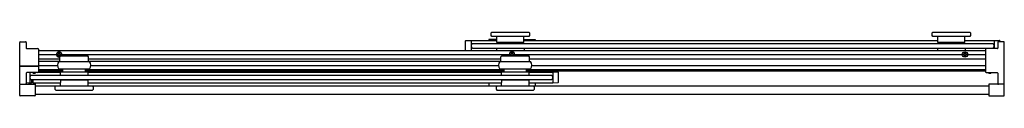
# Model space of a CAD drawing. Units: inches. Extents: x -18.8 to 29.2, y 50.2 to 53.3.
import ezdxf

# ---------------------------------------------------------------- set-up
doc = ezdxf.new("R2010")
doc.units = ezdxf.units.IN
doc.header["$LTSCALE"] = 0.64311
doc.header["$MEASUREMENT"] = 0
doc.layers.get('0').update_dxf_attribs({"linetype": 'CONTINUOUS'})
doc.layers.get('Defpoints').update_dxf_attribs({"linetype": 'CONTINUOUS'})
doc.styles.get("Standard").update_dxf_attribs({"font": 'txt', "width": 0.8})

msp = doc.modelspace()

# ---------------------------------------------------------------- linework, layer by layer
for p, q in [((4.177, 53.298), (4.217, 53.338)), ((4.177, 53.171), (4.177, 53.298)), ((4.217, 53.338), (6.011, 53.338)), ((6.011, 53.338), (6.052, 53.298)), ((6.052, 53.298), (6.052, 53.171)), ((25.677, 53.298), (25.717, 53.338)), ((25.677, 53.171), (25.677, 53.298)), ((25.717, 53.338), (27.511, 53.338)), ((27.511, 53.338), (27.552, 53.298)), ((27.552, 53.298), (27.552, 53.171)), ((-18.803, 50.815), (-18.803, 52.839)), ((-18.773, 52.869), (-18.514, 52.869)), ((-18.484, 52.839), (-18.484, 52.565)), ((2.938, 52.444), (2.938, 52.916)), ((2.954, 52.932), (3.208, 52.937)), ((3.208, 52.937), (4.453, 52.937)), ((3.208, 52.937), (3.208, 52.444)), ((4.453, 52.987), (4.072, 52.987)), ((4.072, 52.987), (4.072, 52.937)), ((4.217, 53.131), (4.177, 53.171)), ((6.011, 53.131), (4.217, 53.131)), ((4.454, 52.838), (4.452, 53.131)), ((5.774, 52.838), (4.454, 52.838)), ((4.514, 52.827), (4.514, 52.838)), ((5.715, 52.827), (4.514, 52.827)), ((4.783, 52.788), (4.783, 52.827)), ((5.445, 52.827), (5.445, 52.788)), ((5.715, 52.838), (5.715, 52.827)), ((5.774, 52.838), (5.777, 53.131)), ((5.775, 52.937), (25.953, 52.937)), ((5.776, 52.987), (6.322, 52.987)), ((6.052, 53.171), (6.011, 53.131)), ((6.322, 52.987), (6.322, 52.937)), ((25.717, 53.131), (25.677, 53.171)), ((27.511, 53.131), (25.717, 53.131)), ((25.954, 52.838), (25.952, 53.131)), ((27.274, 52.838), (25.954, 52.838)), ((26.014, 52.827), (26.014, 52.838)), ((27.215, 52.827), (26.014, 52.827)), ((26.283, 52.788), (26.283, 52.827)), ((26.945, 52.827), (26.945, 52.788)), ((27.215, 52.838), (27.215, 52.827)), ((27.274, 52.838), (27.277, 53.131)), ((27.275, 52.937), (28.708, 52.937)), ((27.552, 53.171), (27.511, 53.131)), ((28.708, 52.937), (28.962, 52.932)), ((28.708, 52.937), (28.708, 52.535)), ((28.878, 52.839), (28.878, 52.565)), ((29.167, 52.869), (28.908, 52.869)), ((28.978, 52.916), (28.978, 52.869)), ((29.197, 50.815), (29.197, 52.839)), ((-18.454, 52.535), (-17.914, 52.535)), ((-17.884, 52.505), (-17.884, 51.402)), ((-17.884, 52.444), (28.278, 52.444)), ((-16.904, 52.339), (-16.864, 52.339)), ((-16.904, 52.27), (-16.904, 52.339)), ((-16.864, 52.339), (-16.864, 52.27)), ((3.276, 52.788), (28.639, 52.788)), ((3.276, 52.565), (28.639, 52.565)), ((4.445, 52.565), (4.445, 52.446)), ((5.177, 52.339), (5.217, 52.339)), ((5.177, 52.27), (5.177, 52.339)), ((5.217, 52.339), (5.217, 52.27)), ((5.784, 52.565), (5.784, 52.446)), ((25.945, 52.565), (25.945, 52.446)), ((27.258, 52.339), (27.298, 52.339)), ((27.258, 52.27), (27.258, 52.339)), ((27.284, 52.565), (27.284, 52.446)), ((27.298, 52.339), (27.298, 52.27)), ((28.278, 52.505), (28.278, 51.402)), ((28.848, 52.535), (28.308, 52.535)), ((-17.884, 52.25), (-17.014, 52.25)), ((-17.884, 52.044), (-16.845, 52.044)), ((-17.884, 51.925), (-16.845, 51.925)), ((-16.973, 52.23), (-16.974, 52.27)), ((-16.974, 52.27), (-16.904, 52.27)), ((-16.904, 52.23), (-16.973, 52.23)), ((-16.904, 52.16), (-16.904, 52.23)), ((-16.864, 52.16), (-16.904, 52.16)), ((-16.89, 51.911), (-15.399, 51.911)), ((-16.864, 52.27), (-16.795, 52.27)), ((-16.794, 52.23), (-16.864, 52.23)), ((-16.864, 52.23), (-16.864, 52.16)), ((-16.846, 51.931), (-16.844, 52.141)), ((-16.844, 52.141), (-16.804, 52.181)), ((-16.804, 52.181), (-15.485, 52.181)), ((-16.795, 52.27), (-16.794, 52.23)), ((-16.754, 52.25), (5.067, 52.25)), ((-15.444, 52.141), (-15.485, 52.181)), ((-15.443, 51.931), (-15.444, 52.141)), ((-15.444, 52.044), (4.655, 52.044)), ((-15.444, 51.925), (4.655, 51.925)), ((4.61, 51.911), (6.101, 51.911)), ((4.654, 51.931), (4.656, 52.141)), ((4.656, 52.141), (4.696, 52.181)), ((4.696, 52.181), (6.015, 52.181)), ((5.108, 52.23), (5.107, 52.27)), ((5.107, 52.27), (5.177, 52.27)), ((5.177, 52.23), (5.108, 52.23)), ((5.177, 52.182), (5.177, 52.23)), ((5.217, 52.27), (5.286, 52.27)), ((5.287, 52.23), (5.217, 52.23)), ((5.217, 52.23), (5.217, 52.182)), ((5.286, 52.27), (5.287, 52.23)), ((5.327, 52.25), (27.148, 52.25)), ((6.056, 52.141), (6.015, 52.181)), ((6.057, 51.931), (6.056, 52.141)), ((6.056, 52.044), (28.278, 52.044)), ((27.189, 52.23), (27.188, 52.27)), ((27.188, 52.27), (27.258, 52.27)), ((27.258, 52.23), (27.189, 52.23)), ((27.258, 52.16), (27.258, 52.23)), ((27.298, 52.16), (27.258, 52.16)), ((27.298, 52.27), (27.367, 52.27)), ((27.368, 52.23), (27.298, 52.23)), ((27.298, 52.23), (27.298, 52.16)), ((27.367, 52.27), (27.368, 52.23)), ((27.409, 52.25), (28.278, 52.25)), ((-18.793, 51.684), (-17.894, 51.684)), ((-18.793, 51.684), (-18.793, 51.674)), ((-17.894, 51.674), (-18.793, 51.674)), ((-17.914, 51.372), (-18.454, 51.372)), ((-18.314, 51.372), (-18.314, 50.875)), ((-18.157, 51.372), (-18.155, 51.35)), ((-18.033, 51.35), (-18.031, 51.372)), ((-17.894, 51.684), (-17.894, 51.674)), ((-17.885, 51.394), (-16.814, 51.394)), ((-17.884, 51.721), (-16.957, 51.721)), ((-17.884, 51.522), (-16.692, 51.522)), ((-17.884, 51.456), (-16.692, 51.456)), ((-15.399, 51.536), (-16.89, 51.536)), ((-16.814, 51.246), (-16.814, 51.403)), ((-16.814, 51.403), (-15.475, 51.403)), ((-16.692, 51.403), (-16.692, 51.536)), ((-15.597, 51.403), (-15.597, 51.536)), ((-15.597, 51.522), (4.808, 51.522)), ((-15.597, 51.456), (4.808, 51.456)), ((-15.475, 51.403), (-15.475, 51.246)), ((-15.475, 51.394), (4.686, 51.394)), ((-15.332, 51.721), (4.543, 51.721)), ((4.072, 51.456), (4.072, 51.394)), ((6.101, 51.536), (4.61, 51.536)), ((4.686, 51.246), (4.686, 51.403)), ((4.686, 51.403), (6.025, 51.403)), ((4.808, 51.403), (4.808, 51.536)), ((5.903, 51.403), (5.903, 51.536)), ((5.903, 51.522), (28.278, 51.522)), ((5.903, 51.456), (28.278, 51.456)), ((6.025, 51.403), (6.025, 51.246)), ((6.025, 51.394), (7.186, 51.394)), ((6.168, 51.721), (28.278, 51.721)), ((6.322, 51.456), (6.322, 51.394)), ((7.44, 51.39), (7.186, 51.394)), ((7.186, 51.394), (7.186, 50.874)), ((7.456, 50.895), (7.456, 51.374)), ((28.308, 51.372), (28.848, 51.372)), ((28.425, 51.372), (28.427, 51.35)), ((28.549, 51.35), (28.551, 51.372)), ((-18.484, 51.342), (-18.484, 50.829)), ((-18.246, 51.246), (7.117, 51.246)), ((-18.246, 51.023), (7.117, 51.023)), ((-18.229, 51.023), (-18.229, 50.869)), ((-18.169, 51.023), (-18.169, 50.869)), ((-18.155, 51.35), (-18.144, 51.341)), ((-18.144, 51.341), (-18.044, 51.341)), ((-18.044, 51.341), (-18.033, 51.35)), ((-16.807, 50.717), (-16.804, 51.011)), ((-16.804, 51.011), (-15.484, 51.011)), ((-16.745, 51.023), (-16.745, 51.011)), ((-15.544, 51.023), (-15.544, 51.011)), ((-15.484, 51.011), (-15.482, 50.717)), ((4.693, 50.717), (4.696, 51.011)), ((4.696, 51.011), (6.016, 51.011)), ((4.755, 51.023), (4.755, 51.011)), ((5.956, 51.023), (5.956, 51.011)), ((6.016, 51.011), (6.018, 50.717)), ((28.427, 51.35), (28.438, 51.341)), ((28.438, 51.341), (28.538, 51.341)), ((28.538, 51.341), (28.549, 51.35)), ((28.878, 51.342), (28.878, 50.829)), ((-18.803, 50.251), (-18.803, 50.782)), ((-18.787, 50.799), (-18.053, 50.799)), ((-18.484, 50.877), (-18.229, 50.874)), ((-18.356, 50.849), (-18.356, 50.809)), ((-18.239, 50.859), (-18.346, 50.859)), ((-18.169, 50.874), (-16.806, 50.874)), ((-18.159, 50.859), (-18.053, 50.859)), ((-18.043, 50.849), (-18.043, 50.809)), ((-18.043, 50.782), (-18.043, 50.251)), ((-18.043, 50.717), (28.437, 50.717)), ((-17.043, 50.717), (-17.082, 50.678)), ((-17.082, 50.678), (-17.082, 50.552)), ((-17.082, 50.552), (-17.042, 50.511)), ((-17.042, 50.511), (-15.247, 50.511)), ((-15.483, 50.874), (4.694, 50.874)), ((-15.247, 50.511), (-15.207, 50.552)), ((-15.207, 50.678), (-15.245, 50.717)), ((-15.207, 50.552), (-15.207, 50.678)), ((4.072, 50.874), (4.072, 50.717)), ((4.457, 50.717), (4.418, 50.678)), ((4.418, 50.678), (4.418, 50.552)), ((4.418, 50.552), (4.458, 50.511)), ((4.458, 50.511), (6.253, 50.511)), ((6.017, 50.874), (7.186, 50.874)), ((6.253, 50.511), (6.293, 50.552)), ((6.293, 50.678), (6.255, 50.717)), ((6.293, 50.552), (6.293, 50.678)), ((6.322, 50.874), (6.322, 50.717)), ((7.186, 50.874), (7.44, 50.879)), ((28.437, 50.782), (28.437, 50.251)), ((29.181, 50.799), (28.453, 50.799)), ((29.197, 50.251), (29.197, 50.782)), ((-18.059, 50.235), (-18.787, 50.235)), ((-18.043, 50.317), (28.437, 50.317)), ((28.453, 50.235), (29.181, 50.235))]:
    msp.add_line(p, q)
msp.add_circle((27.278, 52.25), 0.13)
for centre, radius, start, end in [((-18.773, 52.839), 0.03, 90, 180), ((-18.514, 52.839), 0.03, 0, 90), ((2.954, 52.916), 0.016, 91, 180), ((28.908, 52.839), 0.03, 90.4492, 180.0296), ((28.962, 52.916), 0.016, 360, 89), ((29.167, 52.839), 0.03, 0.4427, 90.4427), ((-18.454, 52.565), 0.03, 180, 270), ((-17.914, 52.505), 0.03, 360, 90), ((-16.884, 52.25), 0.13, 328.2022, 287.7158), ((3.333, 52.677), 0.125, 116.8743, 243.1257), ((5.197, 52.25), 0.13, 328.3585, 211.7978), ((28.308, 52.505), 0.03, 90, 180), ((28.583, 52.677), 0.125, 296.8743, 63.1257), ((28.848, 52.565), 0.03, 270, 360), ((-16.661, 51.724), 0.296, 140.7102, 219.2898), ((-16.826, 51.931), 0.02, 180, 270), ((-15.463, 51.931), 0.02, 270, 360), ((-15.628, 51.724), 0.296, 320.7102, 39.2898), ((4.839, 51.724), 0.296, 140.7102, 219.2898), ((4.674, 51.931), 0.02, 180, 270), ((6.037, 51.931), 0.02, 270, 360), ((5.872, 51.724), 0.296, 320.7102, 39.2898), ((-18.793, 51.694), 0.01, 180, 270), ((-18.793, 51.664), 0.01, 90, 180), ((-18.454, 51.342), 0.03, 90, 180), ((-17.914, 51.402), 0.03, 270, 360), ((-17.894, 51.694), 0.01, 270, 0), ((-17.894, 51.664), 0.01, 0, 90), ((7.44, 51.374), 0.016, 360, 89), ((28.308, 51.402), 0.03, 180, 270), ((28.848, 51.342), 0.03, 0, 90), ((-18.189, 51.134), 0.125, 116.8743, 243.1257), ((7.061, 51.134), 0.125, 296.8743, 63.1257), ((7.44, 50.895), 0.016, 271, 360), ((-18.787, 50.815), 0.016, 180, 270), ((-18.787, 50.783), 0.016, 90.0045, 180.8494), ((-18.514, 50.829), 0.03, 270, 0), ((-18.346, 50.849), 0.01, 90, 180), ((-18.345, 50.809), 0.0101, 180.2674, 262.945), ((-18.239, 50.869), 0.01, 270, 360), ((-18.159, 50.869), 0.01, 180, 270), ((-18.059, 50.783), 0.016, 359.1503, 89.9958), ((-18.053, 50.849), 0.01, 360, 90), ((-18.053, 50.809), 0.01, 269.999, 0.001), ((28.453, 50.783), 0.0159, 89.7491, 181.1048), ((28.908, 50.829), 0.03, 180, 270), ((29.181, 50.815), 0.016, 270, 360), ((29.181, 50.783), 0.016, 359.1505, 89.9955), ((-18.787, 50.251), 0.016, 179.1461, 270), ((-18.059, 50.251), 0.016, 270.0051, 0.8488), ((28.453, 50.251), 0.016, 179.1522, 270.5058), ((29.181, 50.251), 0.016, 270.4427, 1.2966)]:
    msp.add_arc(centre, radius, start, end)

# ---------------------------------------------------------------- texts
at = {"layer": 'Defpoints'}
for tag, p, s in [('MODELNUMBER', (5.194, 51.561), 'K-706008-L'), ('TRADENAME', (5.194, 51.559), 'LEVITY'), ('PRODUCT', (5.194, 51.558), 'SHOWER DOOR'), ('MATERIAL', (5.194, 51.556), 'ALUMINUM/GLASS')]:
    msp.add_attdef(tag, p, s, height=0.001, dxfattribs=at)

doc.saveas('drawing.dxf')
